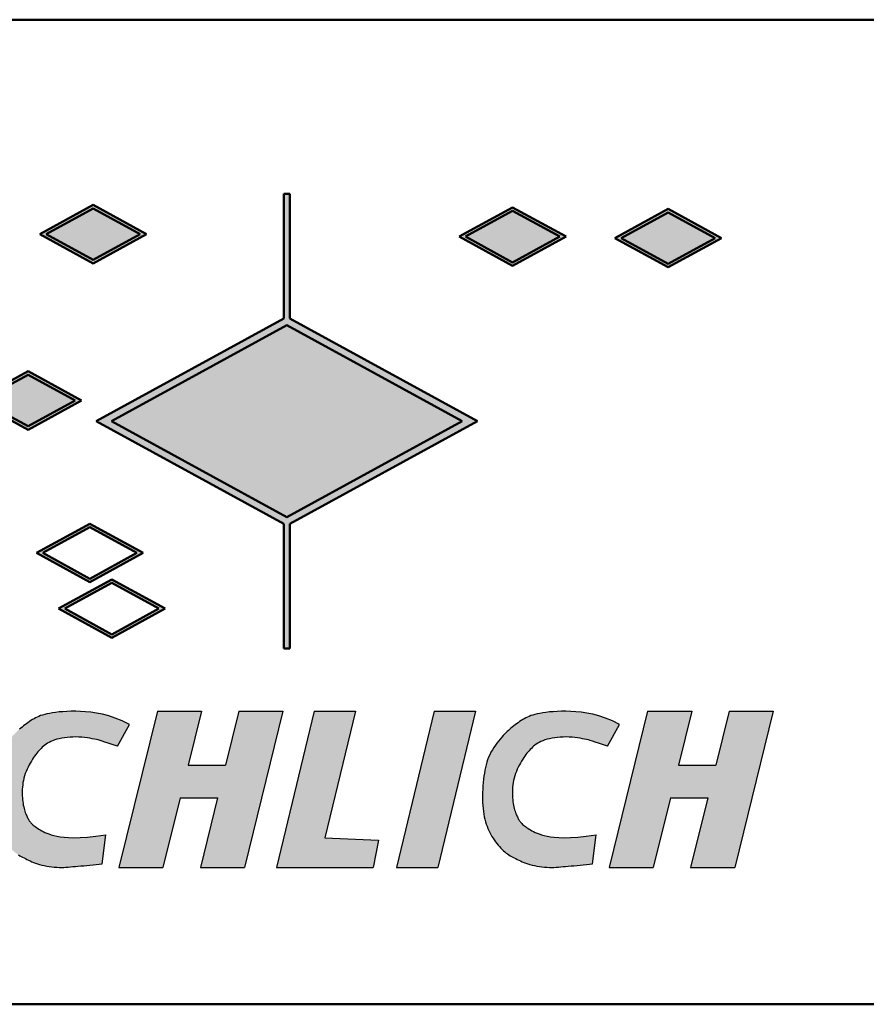
# Model space of a CAD drawing. Units: millimetres. Extents: x 4625 to 8649, y 0 to 5680.
# Drawn here: x 5227 to 5777, y 0 to 640 of the extents above; entities that cross this region are included whole.
import ezdxf
from ezdxf.enums import TextEntityAlignment as Align

# ---------------------------------------------------------------- set-up
doc = ezdxf.new("R2010")
doc.units = ezdxf.units.MM
doc.header["$LTSCALE"] = 20
doc.layers.add('AM_0', color=7, linetype='Continuous', lineweight=50)
for name, color, linetype in [('GOTSCHLICH', 244, 'Continuous'), ('RAHM3', 2, 'Continuous'), ('RAHM5', 7, 'Continuous')]:
    doc.layers.add(name, color=color, linetype=linetype)
doc.styles.add('ROMANS', font='romans')
doc.styles.get("Standard").update_dxf_attribs({"font": 'isocp.shx'})

# ---------------------------------------------------------------- blocks, each defined once
blk = doc.blocks.new('GEN_A4')
blk.add_line((4.5, 0), (194.5, 0))
blk = doc.blocks.new('jhgf')
for p, q in [((15.1425, 9.2313), (15.58, 9.471)), ((15.58, 9.471), (16.0175, 9.2313)), ((15.1425, 9.2313), (15.58, 8.9916)), ((16.0175, 9.2313), (15.58, 8.9916))]:
    blk.add_line(p, q)
blk = doc.blocks.new('GENGOTSC NEU')
h = blk.add_hatch(color=256)
h.paths.add_polyline_path([(-155.619, 26.34), (-155.817, 26.34), (-155.817, 22.291), (-161.91, 18.953), (-155.817, 15.615), (-155.817, 11.566), (-155.619, 11.566), (-155.619, 15.615), (-149.527, 18.953), (-155.619, 22.291)])
h.paths.add_polyline_path([(-155.718, 22.074), (-150.021, 18.953), (-155.718, 15.832), (-161.415, 18.953)], flags=16)
h = blk.add_hatch(color=8)
h.paths.add_polyline_path([(-179.194, 23.235), (-180.721, 24.072), (-182.249, 23.235), (-180.721, 22.398)])
h.paths.add_polyline_path([(-178.027, 24.273), (-176.5, 25.11), (-178.027, 25.947), (-179.555, 25.11)])
h.paths.add_polyline_path([(-174.48, 25.11), (-172.952, 24.273), (-171.425, 25.11), (-172.952, 25.947)])
h.paths.add_polyline_path([(-174.263, 19.619), (-175.791, 20.456), (-177.318, 19.619), (-175.791, 18.783)])
h.paths.add_polyline_path([(-170.989, 20.604), (-169.461, 21.441), (-170.989, 22.278), (-172.516, 21.441)])
h.paths.add_polyline_path([(-166.21, 22.259), (-164.683, 23.096), (-166.21, 23.933), (-167.738, 23.096)])
h.paths.add_polyline_path([(-163.54, 25.029), (-162.012, 24.192), (-160.484, 25.029), (-162.012, 25.866)])
h.paths.add_polyline_path([(-162.597, 19.623), (-164.125, 20.46), (-165.653, 19.623), (-164.125, 18.786)])
h.paths.add_polyline_path([(-146.858, 24.949), (-148.386, 25.786), (-149.913, 24.949), (-148.386, 24.112)])
h.paths.add_polyline_path([(-141.808, 24.902), (-143.336, 25.739), (-144.864, 24.902), (-143.336, 24.065)])
h = blk.add_hatch(color=256)
h.paths.add_polyline_path([(-163.746, 25.029), (-162.012, 24.079), (-160.278, 25.029), (-162.012, 25.979)])
h.paths.add_polyline_path([(-163.54, 25.029), (-162.012, 24.192), (-160.484, 25.029), (-162.012, 25.866)], flags=16)
h = blk.add_hatch(color=256)
h.paths.add_polyline_path([(-150.119, 24.949), (-148.386, 23.999), (-146.652, 24.949), (-148.386, 25.899)])
h.paths.add_polyline_path([(-149.913, 24.949), (-148.386, 24.112), (-146.858, 24.949), (-148.386, 25.786)], flags=16)
h = blk.add_hatch(color=256)
h.paths.add_polyline_path([(-145.07, 24.902), (-143.336, 23.952), (-141.602, 24.902), (-143.336, 25.852)])
h.paths.add_polyline_path([(-144.864, 24.902), (-143.336, 24.065), (-141.808, 24.902), (-143.336, 25.739)], flags=16)
blk.add_hatch(color=8).paths.add_polyline_path([(-150.021, 18.953), (-155.718, 22.074), (-161.415, 18.953), (-155.718, 15.832)])
h = blk.add_hatch(color=256)
h.paths.add_polyline_path([(-165.859, 19.623), (-164.125, 18.673), (-162.391, 19.623), (-164.125, 20.573)])
h.paths.add_polyline_path([(-162.597, 19.623), (-164.125, 20.46), (-165.653, 19.623), (-164.125, 18.786)], flags=16)
h = blk.add_hatch(color=256)
h.paths.add_polyline_path([(-163.852, 14.669), (-162.118, 13.719), (-160.384, 14.669), (-162.118, 15.619)])
h.paths.add_polyline_path([(-163.645, 14.669), (-162.118, 13.832), (-160.59, 14.669), (-162.118, 15.506)], flags=16)
h = blk.add_hatch(color=256)
h.paths.add_polyline_path([(-163.135, 12.859), (-161.402, 11.909), (-159.668, 12.859), (-161.402, 13.809)])
h.paths.add_polyline_path([(-161.402, 13.696), (-162.929, 12.859), (-161.402, 12.022), (-159.874, 12.859)], flags=16)
at = {"layer": 'GOTSCHLICH', "linetype": 'Continuous', "true_color": 0xa11b1b}
for points in [[(-161.714, 4.565), (-161.594, 5.504), (-161.917, 5.461), (-162.195, 5.433), (-162.433, 5.417), (-162.635, 5.412), (-162.807, 5.416), (-162.953, 5.427), (-163.078, 5.444), (-163.186, 5.464), (-163.282, 5.486), (-163.368, 5.51), (-163.445, 5.535), (-163.513, 5.561), (-163.575, 5.587), (-163.63, 5.614), (-163.681, 5.642), (-163.728, 5.669), (-163.773, 5.696), (-163.814, 5.723), (-163.853, 5.749), (-163.89, 5.775), (-163.924, 5.8), (-163.954, 5.825), (-163.982, 5.849), (-164.007, 5.872), (-164.03, 5.895), (-164.049, 5.917), (-164.067, 5.939), (-164.083, 5.962), (-164.098, 5.985), (-164.112, 6.01), (-164.125, 6.035), (-164.139, 6.063), (-164.154, 6.092), (-164.168, 6.124), (-164.183, 6.158), (-164.198, 6.195), (-164.213, 6.234), (-164.228, 6.276), (-164.241, 6.321), (-164.254, 6.369), (-164.266, 6.42), (-164.277, 6.473), (-164.287, 6.53), (-164.295, 6.589), (-164.302, 6.65), (-164.307, 6.714), (-164.311, 6.78), (-164.313, 6.847), (-164.313, 6.917), (-164.31, 6.987), (-164.306, 7.059), (-164.298, 7.132), (-164.288, 7.205), (-164.275, 7.279), (-164.258, 7.353), (-164.237, 7.426), (-164.213, 7.499), (-164.185, 7.571), (-164.155, 7.642), (-164.122, 7.711), (-164.088, 7.778), (-164.052, 7.842), (-164.017, 7.904), (-163.981, 7.962), (-163.945, 8.016), (-163.91, 8.067), (-163.875, 8.115), (-163.84, 8.16), (-163.806, 8.203), (-163.771, 8.243), (-163.735, 8.282), (-163.699, 8.319), (-163.662, 8.355), (-163.624, 8.389), (-163.583, 8.422), (-163.54, 8.454), (-163.493, 8.484), (-163.443, 8.513), (-163.387, 8.541), (-163.326, 8.566), (-163.259, 8.59), (-163.186, 8.612), (-163.108, 8.632), (-163.026, 8.65), (-162.94, 8.664), (-162.851, 8.675), (-162.759, 8.683), (-162.665, 8.687), (-162.569, 8.688), (-162.474, 8.684), (-162.379, 8.678), (-162.287, 8.669), (-162.198, 8.658), (-162.114, 8.646), (-162.037, 8.633), (-161.967, 8.619), (-161.905, 8.606), (-161.846, 8.59), (-161.784, 8.572), (-161.713, 8.55), (-161.628, 8.522), (-161.521, 8.487), (-161.387, 8.443), (-161.221, 8.389), (-160.833, 9.099), (-161.068, 9.212), (-161.292, 9.303), (-161.504, 9.374), (-161.706, 9.428), (-161.898, 9.466), (-162.08, 9.493), (-162.253, 9.509), (-162.418, 9.519), (-162.574, 9.523), (-162.722, 9.522), (-162.862, 9.518), (-162.993, 9.51), (-163.115, 9.5), (-163.228, 9.487), (-163.331, 9.472), (-163.425, 9.456), (-163.509, 9.439), (-163.584, 9.421), (-163.652, 9.401), (-163.714, 9.381), (-163.772, 9.359), (-163.825, 9.335), (-163.877, 9.31), (-163.927, 9.282), (-163.978, 9.252), (-164.028, 9.221), (-164.079, 9.188), (-164.128, 9.153), (-164.177, 9.118), (-164.225, 9.083), (-164.272, 9.047), (-164.317, 9.011), (-164.361, 8.976), (-164.403, 8.94), (-164.445, 8.903), (-164.486, 8.864), (-164.528, 8.823), (-164.571, 8.779), (-164.615, 8.731), (-164.662, 8.678), (-164.711, 8.619), (-164.762, 8.556), (-164.814, 8.489), (-164.866, 8.418), (-164.916, 8.344), (-164.964, 8.268), (-165.009, 8.19), (-165.05, 8.111), (-165.087, 8.031), (-165.118, 7.95), (-165.145, 7.867), (-165.169, 7.783), (-165.19, 7.696), (-165.207, 7.606), (-165.223, 7.512), (-165.237, 7.414), (-165.249, 7.312), (-165.26, 7.206), (-165.269, 7.098), (-165.276, 6.988), (-165.282, 6.879), (-165.285, 6.77), (-165.285, 6.663), (-165.282, 6.558), (-165.277, 6.458), (-165.269, 6.362), (-165.258, 6.269), (-165.244, 6.18), (-165.228, 6.094), (-165.209, 6.012), (-165.187, 5.933), (-165.164, 5.858), (-165.138, 5.785), (-165.109, 5.715), (-165.079, 5.648), (-165.047, 5.583), (-165.013, 5.52), (-164.978, 5.459), (-164.941, 5.4), (-164.902, 5.342), (-164.862, 5.285), (-164.822, 5.23), (-164.78, 5.176), (-164.737, 5.125), (-164.694, 5.077), (-164.651, 5.031), (-164.608, 4.989), (-164.564, 4.951), (-164.52, 4.916), (-164.477, 4.885), (-164.433, 4.856), (-164.389, 4.83), (-164.345, 4.805), (-164.3, 4.782), (-164.253, 4.758), (-164.206, 4.735), (-164.158, 4.71), (-164.108, 4.685), (-164.056, 4.66), (-164.001, 4.635), (-163.943, 4.611), (-163.882, 4.587), (-163.818, 4.565), (-163.749, 4.544), (-163.676, 4.524), (-163.599, 4.507), (-163.519, 4.492), (-163.438, 4.479), (-163.356, 4.468), (-163.274, 4.46), (-163.193, 4.454), (-163.115, 4.451), (-163.039, 4.45), (-162.966, 4.451), (-162.893, 4.455), (-162.82, 4.46), (-162.746, 4.467), (-162.668, 4.474), (-162.588, 4.482), (-162.502, 4.489), (-162.411, 4.497), (-162.315, 4.505), (-162.216, 4.513), (-162.114, 4.522), (-162.012, 4.531), (-161.91, 4.541), (-161.811, 4.552)], [(-161.172, 4.446), (-159.741, 4.446), (-159.182, 6.715), (-157.968, 6.715), (-158.526, 4.446), (-157.095, 4.446), (-155.845, 9.522), (-157.276, 9.522), (-157.707, 7.775), (-158.921, 7.775), (-158.491, 9.522), (-159.922, 9.522)], [(-156.058, 4.446), (-152.92, 4.446), (-152.747, 5.332), (-154.485, 5.405), (-153.492, 9.522), (-154.834, 9.522)], [(-152.159, 4.446), (-150.816, 4.446), (-149.592, 9.522), (-150.935, 9.522)], [(-145.3, 8.389), (-144.912, 9.099), (-145.147, 9.212), (-145.371, 9.303), (-145.584, 9.374), (-145.785, 9.428), (-145.977, 9.466), (-146.159, 9.493), (-146.333, 9.509), (-146.497, 9.519), (-146.654, 9.523), (-146.802, 9.522), (-146.941, 9.518), (-147.072, 9.51), (-147.194, 9.5), (-147.307, 9.487), (-147.41, 9.472), (-147.504, 9.456), (-147.588, 9.439), (-147.664, 9.421), (-147.732, 9.401), (-147.794, 9.381), (-147.851, 9.359), (-147.905, 9.335), (-147.956, 9.31), (-148.007, 9.282), (-148.057, 9.252), (-148.108, 9.221), (-148.158, 9.188), (-148.208, 9.153), (-148.257, 9.118), (-148.305, 9.083), (-148.352, 9.047), (-148.397, 9.011), (-148.44, 8.976), (-148.482, 8.94), (-148.524, 8.903), (-148.565, 8.864), (-148.607, 8.823), (-148.65, 8.779), (-148.695, 8.731), (-148.742, 8.678), (-148.791, 8.619), (-148.842, 8.556), (-148.894, 8.489), (-148.945, 8.418), (-148.995, 8.344), (-149.044, 8.268), (-149.089, 8.19), (-149.13, 8.111), (-149.166, 8.031), (-149.197, 7.95), (-149.225, 7.867), (-149.248, 7.783), (-149.269, 7.696), (-149.287, 7.606), (-149.302, 7.512), (-149.316, 7.414), (-149.328, 7.312), (-149.339, 7.206), (-149.349, 7.098), (-149.356, 6.988), (-149.361, 6.879), (-149.364, 6.77), (-149.364, 6.663), (-149.362, 6.558), (-149.356, 6.458), (-149.348, 6.362), (-149.337, 6.269), (-149.323, 6.18), (-149.307, 6.094), (-149.288, 6.012), (-149.267, 5.933), (-149.243, 5.858), (-149.217, 5.785), (-149.189, 5.715), (-149.159, 5.648), (-149.126, 5.583), (-149.093, 5.52), (-149.057, 5.459), (-149.02, 5.4), (-148.981, 5.342), (-148.942, 5.285), (-148.901, 5.23), (-148.859, 5.176), (-148.817, 5.125), (-148.774, 5.077), (-148.73, 5.031), (-148.687, 4.989), (-148.643, 4.951), (-148.6, 4.916), (-148.556, 4.885), (-148.513, 4.856), (-148.469, 4.83), (-148.424, 4.805), (-148.379, 4.782), (-148.333, 4.758), (-148.286, 4.735), (-148.237, 4.71), (-148.187, 4.685), (-148.135, 4.66), (-148.08, 4.635), (-148.023, 4.611), (-147.962, 4.587), (-147.897, 4.565), (-147.828, 4.544), (-147.755, 4.524), (-147.678, 4.507), (-147.598, 4.492), (-147.517, 4.479), (-147.435, 4.468), (-147.353, 4.46), (-147.273, 4.454), (-147.194, 4.451), (-147.119, 4.45), (-147.045, 4.451), (-146.972, 4.455), (-146.899, 4.46), (-146.825, 4.467), (-146.748, 4.474), (-146.667, 4.482), (-146.581, 4.489), (-146.49, 4.497), (-146.394, 4.505), (-146.295, 4.513), (-146.194, 4.522), (-146.091, 4.531), (-145.99, 4.541), (-145.89, 4.552), (-145.793, 4.565), (-145.673, 5.504), (-145.996, 5.461), (-146.274, 5.433), (-146.512, 5.417), (-146.714, 5.412), (-146.886, 5.416), (-147.032, 5.427), (-147.157, 5.444), (-147.265, 5.464), (-147.362, 5.486), (-147.448, 5.51), (-147.524, 5.535), (-147.593, 5.561), (-147.654, 5.587), (-147.71, 5.614), (-147.761, 5.642), (-147.808, 5.669), (-147.852, 5.696), (-147.894, 5.723), (-147.933, 5.749), (-147.969, 5.775), (-148.003, 5.8), (-148.034, 5.825), (-148.062, 5.849), (-148.087, 5.872), (-148.109, 5.895), (-148.129, 5.917), (-148.146, 5.939), (-148.162, 5.962), (-148.177, 5.985), (-148.191, 6.01), (-148.205, 6.035), (-148.219, 6.063), (-148.233, 6.092), (-148.248, 6.124), (-148.263, 6.158), (-148.278, 6.195), (-148.293, 6.234), (-148.307, 6.276), (-148.321, 6.321), (-148.334, 6.369), (-148.346, 6.42), (-148.357, 6.473), (-148.366, 6.53), (-148.375, 6.589), (-148.381, 6.65), (-148.387, 6.714), (-148.39, 6.78), (-148.392, 6.847), (-148.392, 6.917), (-148.39, 6.987), (-148.385, 7.059), (-148.378, 7.132), (-148.367, 7.205), (-148.354, 7.279), (-148.337, 7.353), (-148.317, 7.426), (-148.292, 7.499), (-148.265, 7.571), (-148.234, 7.642), (-148.202, 7.711), (-148.167, 7.778), (-148.132, 7.842), (-148.096, 7.904), (-148.06, 7.962), (-148.025, 8.016), (-147.989, 8.067), (-147.955, 8.115), (-147.92, 8.16), (-147.885, 8.203), (-147.85, 8.243), (-147.814, 8.282), (-147.778, 8.319), (-147.741, 8.355), (-147.703, 8.389), (-147.663, 8.422), (-147.62, 8.454), (-147.573, 8.484), (-147.522, 8.513), (-147.466, 8.541), (-147.405, 8.566), (-147.338, 8.59), (-147.266, 8.612), (-147.188, 8.632), (-147.106, 8.65), (-147.02, 8.664), (-146.93, 8.675), (-146.838, 8.683), (-146.744, 8.687), (-146.649, 8.688), (-146.553, 8.684), (-146.458, 8.678), (-146.366, 8.669), (-146.277, 8.658), (-146.194, 8.646), (-146.116, 8.633), (-146.047, 8.619), (-145.985, 8.606), (-145.926, 8.59), (-145.864, 8.572), (-145.793, 8.55), (-145.707, 8.522), (-145.6, 8.487), (-145.467, 8.443)], [(-141.356, 9.522), (-139.925, 9.522), (-141.174, 4.446), (-142.606, 4.446), (-142.047, 6.715), (-143.261, 6.715), (-143.82, 4.446), (-145.251, 4.446), (-144.002, 9.522), (-142.57, 9.522), (-143, 7.775), (-141.786, 7.775)]]:
    blk.add_hatch(color=24, dxfattribs=at).paths.add_polyline_path(points)
for p, q in [((-190.001, 32), (-111.408, 32)), ((-155.817, 22.291), (-155.817, 26.34)), ((-155.817, 26.34), (-155.619, 26.34)), ((-155.619, 22.291), (-155.619, 26.34)), ((-163.54, 25.029), (-162.012, 25.866)), ((-162.012, 25.866), (-160.484, 25.029)), ((-149.913, 24.949), (-148.386, 25.786)), ((-148.386, 25.786), (-146.858, 24.949)), ((-144.864, 24.902), (-143.336, 25.739)), ((-143.336, 25.739), (-141.808, 24.902)), ((-163.54, 25.029), (-162.012, 24.192)), ((-160.484, 25.029), (-162.012, 24.192)), ((-149.913, 24.949), (-148.386, 24.112)), ((-146.858, 24.949), (-148.386, 24.112)), ((-144.864, 24.902), (-143.336, 24.065)), ((-141.808, 24.902), (-143.336, 24.065)), ((-161.91, 18.953), (-155.817, 22.291)), ((-155.619, 22.291), (-149.527, 18.953)), ((-161.415, 18.953), (-155.718, 22.074)), ((-155.718, 22.074), (-150.021, 18.953)), ((-165.653, 19.623), (-164.125, 20.46)), ((-164.125, 20.46), (-162.597, 19.623)), ((-165.653, 19.623), (-164.125, 18.786)), ((-162.597, 19.623), (-164.125, 18.786)), ((-161.91, 18.953), (-155.817, 15.615)), ((-161.415, 18.953), (-155.718, 15.832)), ((-150.021, 18.953), (-155.718, 15.832)), ((-149.527, 18.953), (-155.619, 15.615)), ((-163.645, 14.669), (-162.118, 15.506)), ((-162.118, 15.506), (-160.59, 14.669)), ((-155.817, 15.615), (-155.817, 11.566)), ((-155.619, 15.615), (-155.619, 11.566)), ((-163.645, 14.669), (-162.118, 13.832)), ((-160.59, 14.669), (-162.118, 13.832)), ((-162.929, 12.859), (-161.402, 13.696)), ((-161.402, 13.696), (-159.874, 12.859)), ((-162.929, 12.859), (-161.402, 12.022)), ((-159.874, 12.859), (-161.402, 12.022)), ((-155.817, 11.566), (-155.619, 11.566))]:
    blk.add_line(p, q)
at = {"layer": 'GOTSCHLICH', "color": 24, "linetype": 'Continuous', "true_color": 0xa11b1b}
for p, q in [((-159.922, 9.522), (-161.172, 4.446)), ((-159.922, 9.522), (-158.491, 9.522)), ((-158.491, 9.522), (-158.921, 7.775)), ((-157.276, 9.522), (-157.707, 7.775)), ((-157.276, 9.522), (-155.845, 9.522)), ((-155.845, 9.522), (-157.095, 4.446)), ((-154.834, 9.522), (-156.058, 4.446)), ((-154.834, 9.522), (-153.492, 9.522)), ((-153.492, 9.522), (-154.485, 5.405)), ((-150.935, 9.522), (-152.159, 4.446)), ((-150.935, 9.522), (-149.592, 9.522)), ((-149.592, 9.522), (-150.816, 4.446)), ((-144.002, 9.522), (-145.251, 4.446)), ((-144.002, 9.522), (-142.57, 9.522)), ((-142.57, 9.522), (-143, 7.775)), ((-141.356, 9.522), (-141.786, 7.775)), ((-141.356, 9.522), (-139.925, 9.522)), ((-139.925, 9.522), (-141.174, 4.446)), ((-161.221, 8.389), (-160.833, 9.099)), ((-145.3, 8.389), (-144.912, 9.099)), ((-158.921, 7.775), (-157.707, 7.775)), ((-143, 7.775), (-141.786, 7.775)), ((-159.182, 6.715), (-159.741, 4.446)), ((-159.182, 6.715), (-157.968, 6.715)), ((-157.968, 6.715), (-158.526, 4.446)), ((-143.261, 6.715), (-143.82, 4.446)), ((-143.261, 6.715), (-142.047, 6.715)), ((-142.047, 6.715), (-142.606, 4.446)), ((-161.714, 4.565), (-161.594, 5.504)), ((-145.793, 4.565), (-145.673, 5.504)), ((-154.485, 5.405), (-152.747, 5.332)), ((-152.747, 5.332), (-152.92, 4.446)), ((-161.172, 4.446), (-159.741, 4.446)), ((-158.526, 4.446), (-157.095, 4.446)), ((-156.058, 4.446), (-152.92, 4.446)), ((-152.159, 4.446), (-150.816, 4.446)), ((-145.251, 4.446), (-143.82, 4.446)), ((-142.606, 4.446), (-141.174, 4.446))]:
    blk.add_line(p, q, dxfattribs=at)
for points in [[(-160.833, 9.099), (-161.068, 9.212), (-161.292, 9.303), (-161.504, 9.374), (-161.706, 9.428), (-161.898, 9.466), (-162.08, 9.493), (-162.253, 9.509), (-162.418, 9.519), (-162.574, 9.523), (-162.722, 9.522), (-162.862, 9.518), (-162.993, 9.51), (-163.115, 9.5), (-163.228, 9.487), (-163.331, 9.472), (-163.425, 9.456), (-163.509, 9.439), (-163.584, 9.421), (-163.652, 9.401), (-163.714, 9.381), (-163.772, 9.359), (-163.825, 9.335), (-163.877, 9.31), (-163.927, 9.282), (-163.978, 9.252), (-164.028, 9.221), (-164.079, 9.188), (-164.128, 9.153), (-164.177, 9.118), (-164.225, 9.083), (-164.272, 9.047), (-164.317, 9.011), (-164.361, 8.976), (-164.403, 8.94)], [(-164.433, 4.856), (-164.389, 4.83), (-164.345, 4.805), (-164.3, 4.782), (-164.253, 4.758), (-164.206, 4.735), (-164.158, 4.71), (-164.108, 4.685), (-164.056, 4.66), (-164.001, 4.635), (-163.943, 4.611), (-163.882, 4.587), (-163.818, 4.565), (-163.749, 4.544), (-163.676, 4.524), (-163.599, 4.507), (-163.519, 4.492), (-163.438, 4.479), (-163.356, 4.468), (-163.274, 4.46), (-163.193, 4.454), (-163.115, 4.451), (-163.039, 4.45), (-162.966, 4.451), (-162.893, 4.455), (-162.82, 4.46), (-162.746, 4.467), (-162.668, 4.474), (-162.588, 4.482), (-162.502, 4.489), (-162.411, 4.497), (-162.315, 4.505), (-162.216, 4.513), (-162.114, 4.522), (-162.012, 4.531), (-161.91, 4.541), (-161.811, 4.552), (-161.714, 4.565)], [(-144.912, 9.099), (-145.147, 9.212), (-145.371, 9.303), (-145.584, 9.374), (-145.785, 9.428), (-145.977, 9.466), (-146.159, 9.493), (-146.333, 9.509), (-146.497, 9.519), (-146.654, 9.523), (-146.802, 9.522), (-146.941, 9.518), (-147.072, 9.51), (-147.194, 9.5), (-147.307, 9.487), (-147.41, 9.472), (-147.504, 9.456), (-147.588, 9.439), (-147.664, 9.421), (-147.732, 9.401), (-147.794, 9.381), (-147.851, 9.359), (-147.905, 9.335), (-147.956, 9.31), (-148.007, 9.282), (-148.057, 9.252), (-148.108, 9.221), (-148.158, 9.188), (-148.208, 9.153), (-148.257, 9.118), (-148.305, 9.083), (-148.352, 9.047), (-148.397, 9.011), (-148.44, 8.976), (-148.482, 8.94), (-148.524, 8.903), (-148.565, 8.864), (-148.607, 8.823), (-148.65, 8.779), (-148.695, 8.731), (-148.742, 8.678), (-148.791, 8.619), (-148.842, 8.556), (-148.894, 8.489), (-148.945, 8.418), (-148.995, 8.344), (-149.044, 8.268), (-149.089, 8.19), (-149.13, 8.111), (-149.166, 8.031), (-149.197, 7.95), (-149.225, 7.867), (-149.248, 7.783), (-149.269, 7.696), (-149.287, 7.606), (-149.302, 7.512), (-149.316, 7.414), (-149.328, 7.312), (-149.339, 7.206), (-149.349, 7.098), (-149.356, 6.988), (-149.361, 6.879), (-149.364, 6.77), (-149.364, 6.663), (-149.362, 6.558), (-149.356, 6.458), (-149.348, 6.362), (-149.337, 6.269), (-149.323, 6.18), (-149.307, 6.094), (-149.288, 6.012), (-149.267, 5.933), (-149.243, 5.858), (-149.217, 5.785), (-149.189, 5.715), (-149.159, 5.648), (-149.126, 5.583), (-149.093, 5.52), (-149.057, 5.459), (-149.02, 5.4), (-148.981, 5.342), (-148.942, 5.285), (-148.901, 5.23), (-148.859, 5.176), (-148.817, 5.125), (-148.774, 5.077), (-148.73, 5.031), (-148.687, 4.989), (-148.643, 4.951), (-148.6, 4.916), (-148.556, 4.885), (-148.513, 4.856), (-148.469, 4.83), (-148.424, 4.805), (-148.379, 4.782), (-148.333, 4.758), (-148.286, 4.735), (-148.237, 4.71), (-148.187, 4.685), (-148.135, 4.66), (-148.08, 4.635), (-148.023, 4.611), (-147.962, 4.587), (-147.897, 4.565), (-147.828, 4.544), (-147.755, 4.524), (-147.678, 4.507), (-147.598, 4.492), (-147.517, 4.479), (-147.435, 4.468), (-147.353, 4.46), (-147.273, 4.454), (-147.194, 4.451), (-147.119, 4.45), (-147.045, 4.451), (-146.972, 4.455), (-146.899, 4.46), (-146.825, 4.467), (-146.748, 4.474), (-146.667, 4.482), (-146.581, 4.489), (-146.49, 4.497), (-146.394, 4.505), (-146.295, 4.513), (-146.194, 4.522), (-146.091, 4.531), (-145.99, 4.541), (-145.89, 4.552), (-145.793, 4.565)], [(-161.221, 8.389), (-161.387, 8.443), (-161.521, 8.487), (-161.628, 8.522), (-161.713, 8.55), (-161.784, 8.572), (-161.846, 8.59), (-161.905, 8.606), (-161.967, 8.619), (-162.037, 8.633), (-162.114, 8.646), (-162.198, 8.658), (-162.287, 8.669), (-162.379, 8.678), (-162.474, 8.684), (-162.569, 8.688), (-162.665, 8.687), (-162.759, 8.683), (-162.851, 8.675), (-162.94, 8.664), (-163.026, 8.65), (-163.108, 8.632), (-163.186, 8.612), (-163.259, 8.59), (-163.326, 8.566), (-163.387, 8.541), (-163.443, 8.513), (-163.493, 8.484), (-163.54, 8.454), (-163.583, 8.422), (-163.624, 8.389), (-163.662, 8.355), (-163.699, 8.319), (-163.735, 8.282), (-163.771, 8.243), (-163.806, 8.203), (-163.84, 8.16), (-163.875, 8.115), (-163.91, 8.067), (-163.945, 8.016), (-163.981, 7.962), (-164.017, 7.904), (-164.052, 7.842), (-164.088, 7.778), (-164.122, 7.711), (-164.155, 7.642), (-164.185, 7.571), (-164.213, 7.499), (-164.237, 7.426), (-164.258, 7.353), (-164.275, 7.279), (-164.288, 7.205), (-164.298, 7.132), (-164.306, 7.059), (-164.31, 6.987), (-164.313, 6.917), (-164.313, 6.847), (-164.311, 6.78), (-164.307, 6.714), (-164.302, 6.65), (-164.295, 6.589), (-164.287, 6.53), (-164.277, 6.473), (-164.266, 6.42), (-164.254, 6.369), (-164.241, 6.321), (-164.228, 6.276), (-164.213, 6.234), (-164.198, 6.195), (-164.183, 6.158), (-164.168, 6.124), (-164.154, 6.092), (-164.139, 6.063), (-164.125, 6.035), (-164.112, 6.01), (-164.098, 5.985), (-164.083, 5.962), (-164.067, 5.939), (-164.049, 5.917), (-164.03, 5.895), (-164.007, 5.872), (-163.982, 5.849), (-163.954, 5.825), (-163.924, 5.8), (-163.89, 5.775), (-163.853, 5.749), (-163.814, 5.723), (-163.773, 5.696), (-163.728, 5.669), (-163.681, 5.642), (-163.63, 5.614), (-163.575, 5.587), (-163.513, 5.561), (-163.445, 5.535), (-163.368, 5.51), (-163.282, 5.486), (-163.186, 5.464), (-163.078, 5.444), (-162.953, 5.427), (-162.807, 5.416), (-162.635, 5.412), (-162.433, 5.417), (-162.195, 5.433), (-161.917, 5.461), (-161.594, 5.504)], [(-145.3, 8.389), (-145.467, 8.443), (-145.6, 8.487), (-145.707, 8.522), (-145.793, 8.55), (-145.864, 8.572), (-145.926, 8.59), (-145.985, 8.606), (-146.047, 8.619), (-146.116, 8.633), (-146.194, 8.646), (-146.277, 8.658), (-146.366, 8.669), (-146.458, 8.678), (-146.553, 8.684), (-146.649, 8.688), (-146.744, 8.687), (-146.838, 8.683), (-146.93, 8.675), (-147.02, 8.664), (-147.106, 8.65), (-147.188, 8.632), (-147.266, 8.612), (-147.338, 8.59), (-147.405, 8.566), (-147.466, 8.541), (-147.522, 8.513), (-147.573, 8.484), (-147.62, 8.454), (-147.663, 8.422), (-147.703, 8.389), (-147.741, 8.355), (-147.778, 8.319), (-147.814, 8.282), (-147.85, 8.243), (-147.885, 8.203), (-147.92, 8.16), (-147.955, 8.115), (-147.989, 8.067), (-148.025, 8.016), (-148.06, 7.962), (-148.096, 7.904), (-148.132, 7.842), (-148.167, 7.778), (-148.202, 7.711), (-148.234, 7.642), (-148.265, 7.571), (-148.292, 7.499), (-148.317, 7.426), (-148.337, 7.353), (-148.354, 7.279), (-148.367, 7.205), (-148.378, 7.132), (-148.385, 7.059), (-148.39, 6.987), (-148.392, 6.917), (-148.392, 6.847), (-148.39, 6.78), (-148.387, 6.714), (-148.381, 6.65), (-148.375, 6.589), (-148.366, 6.53), (-148.357, 6.473), (-148.346, 6.42), (-148.334, 6.369), (-148.321, 6.321), (-148.307, 6.276), (-148.293, 6.234), (-148.278, 6.195), (-148.263, 6.158), (-148.248, 6.124), (-148.233, 6.092), (-148.219, 6.063), (-148.205, 6.035), (-148.191, 6.01), (-148.177, 5.985), (-148.162, 5.962), (-148.146, 5.939), (-148.129, 5.917), (-148.109, 5.895), (-148.087, 5.872), (-148.062, 5.849), (-148.034, 5.825), (-148.003, 5.8), (-147.969, 5.775), (-147.933, 5.749), (-147.894, 5.723), (-147.852, 5.696), (-147.808, 5.669), (-147.761, 5.642), (-147.71, 5.614), (-147.654, 5.587), (-147.593, 5.561), (-147.524, 5.535), (-147.448, 5.51), (-147.362, 5.486), (-147.265, 5.464), (-147.157, 5.444), (-147.032, 5.427), (-146.886, 5.416), (-146.714, 5.412), (-146.512, 5.417), (-146.274, 5.433), (-145.996, 5.461), (-145.673, 5.504)]]:
    blk.add_lwpolyline(points, dxfattribs=at)
at = {"xscale": 3.962925, "yscale": 3.962925, "zscale": 3.962925}
for p in [(-223.754, -11.554), (-210.128, -11.634), (-205.078, -11.681), (-225.867, -16.96), (-223.86, -21.914), (-223.144, -23.724)]:
    blk.add_blockref('jhgf', p, dxfattribs=at)
at = {"color": 4}
blk.add_attdef('PFAD', (-101.143, 1), '', height=2, dxfattribs=at)
at = {"layer": 'RAHM3'}
blk.add_attdef('GEN-TITLE-DAT{5.44}', (-119.239, 24.828), '', height=1.875, dxfattribs=at)
at = {"layer": 'RAHM3', "linetype": 'Continuous', "style": 'ROMANS'}
blk.add_attdef('BLATTNUMMER', (-16.819, 21.05), '', height=2.5, dxfattribs=at)
at = {"layer": 'RAHM3', "color": 7, "style": 'ROMANS'}
blk.add_attdef('BENENNUNG1', (-117.362, 11.37), '', height=4, dxfattribs=at)
at = {"layer": 'RAHM3', "style": 'ROMANS'}
blk.add_attdef('BENENNUNG2', (-117.149, 5.522), '', height=3, dxfattribs=at)
at = {"layer": 'RAHM5', "style": 'ROMANS'}
blk.add_attdef('PROJEKT', text='', height=3, dxfattribs=at).set_placement((-49, 21.081), align=Align.CENTER)
at = {"layer": 'RAHM5', "color": 5, "width": 0.8}
blk.add_attdef('GEN-TITLE-SCA{5.42}', text='', height=5, dxfattribs=at).set_placement((-127.508, 7.815), align=Align.MIDDLE)

msp = doc.modelspace()

# ---------------------------------------------------------------- block references
at = {"layer": 'AM_0', "lineweight": 0, "xscale": 20, "yscale": 20, "zscale": 20}
for name, p in [('GEN_A4', (4624.593, 0)), ('GENGOTSC NEU', (8514.593, 0))]:
    msp.add_blockref(name, p, dxfattribs=at)

doc.saveas('drawing.dxf')
